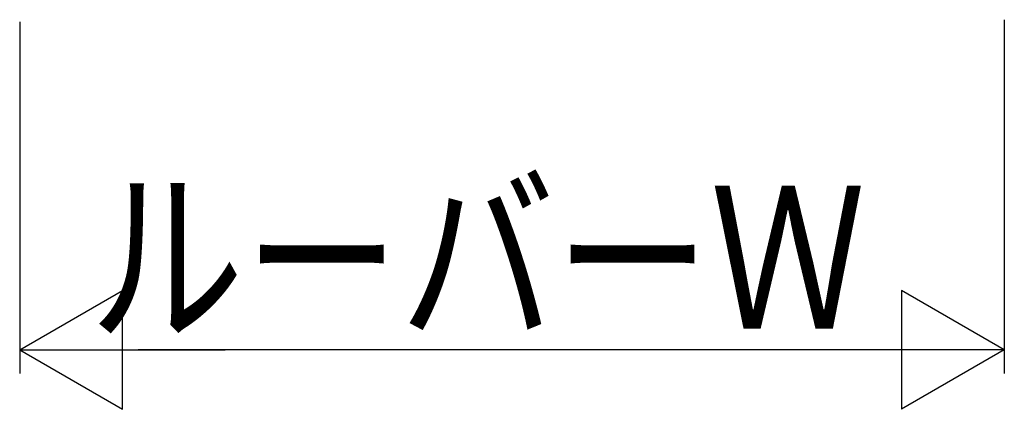
# Model space of a CAD drawing. Extents: x 0 to 990, y 0 to 1603.
# Drawn here: x 552 to 594, y 1353 to 1369 of the extents above; entities that cross this region are included whole.
import ezdxf

# ---------------------------------------------------------------- set-up
doc = ezdxf.new("R2010")
doc.units = 0
doc.layers.add('YKK_D', color=6, linetype='CONTINUOUS')
doc.styles.get("Standard").update_dxf_attribs({"font": 'txt', "bigfont": 'BIGFONT'})

msp = doc.modelspace()

# ---------------------------------------------------------------- linework, layer by layer
at = {"layer": 'YKK_D'}
for p, q in [((552.042, 1369.294), (552.042, 1354.487)), ((593.542, 1369.384), (593.542, 1354.487)), ((588.542, 1355.487), (557.042, 1355.487))]:
    msp.add_line(p, q, dxfattribs=at)
at = {"layer": 'YKK_D', "lineweight": -2}
for p, q in [((552.042, 1355.487), (556.372, 1357.987)), ((556.372, 1352.987), (556.372, 1357.987)), ((593.542, 1355.487), (589.212, 1357.987)), ((589.212, 1357.987), (589.212, 1352.987)), ((552.042, 1355.487), (556.372, 1352.987)), ((552.042, 1355.487), (560.702, 1355.487)), ((593.542, 1355.487), (584.882, 1355.487)), ((593.542, 1355.487), (589.212, 1352.987))]:
    msp.add_line(p, q, dxfattribs=at)

# ---------------------------------------------------------------- texts
at = {"layer": 'YKK_D', "width": 0.8}
msp.add_text('ルーバーＷ', height=6, dxfattribs=at).set_placement((554.956, 1356.379))

doc.saveas('drawing.dxf')
